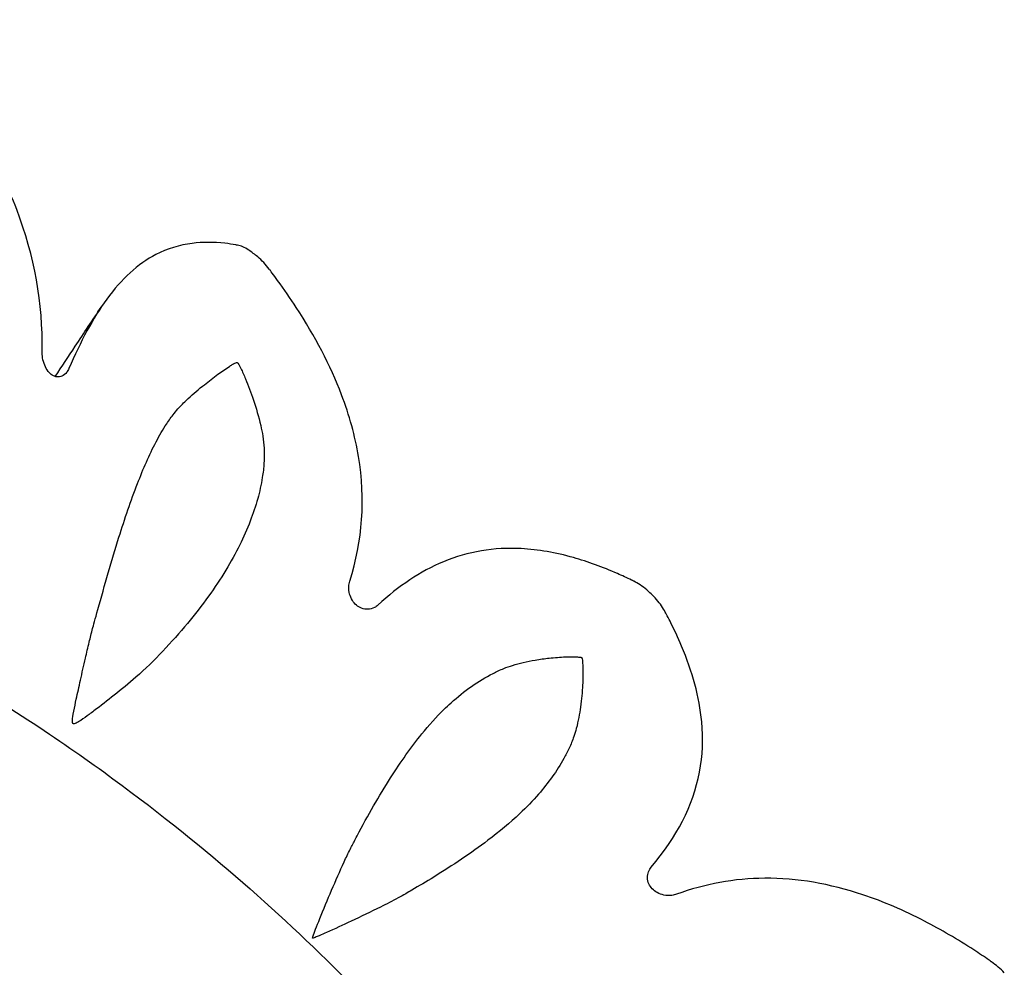
# Model space of a CAD drawing. Units: millimetres. Extents: x 55002 to 56337, y 33241 to 33250.
# Drawn here: x 56336 to 56336, y 33246 to 33246 of the extents above; entities that cross this region are included whole.
import ezdxf

# ---------------------------------------------------------------- set-up
doc = ezdxf.new("R2010")
doc.units = ezdxf.units.MM
doc.layers.add('2-VIS', color=7, linetype='Continuous')

msp = doc.modelspace()

# ---------------------------------------------------------------- linework, layer by layer
at = {"layer": '2-VIS'}
for start_param, end_param in [(-1.1825, -1.173695), (-1.575107, -1.566485)]:
    msp.add_ellipse((56335.90007, 33246.15141), major_axis=(-0.27766, 0.26634), ratio=0.284273, start_param=start_param, end_param=end_param, dxfattribs=at)
for points, knots in [([(56335.80429, 33246.2987), (56335.80455, 33246.31219), (56335.80216, 33246.32546), (56335.79471, 33246.345), (56335.79172, 33246.3512), (56335.78328, 33246.36592), (56335.77739, 33246.37414), (56335.76882, 33246.38434), (56335.76669, 33246.38676), (56335.76317, 33246.39057), (56335.76207, 33246.39172), (56335.76171, 33246.39209)], [0, 0, 0, 0, 43.7884, 43.7884, 64.92838, 64.92838, 95.294489, 95.294489, 105.006631, 105.006631, 110.990692, 110.990692, 110.990692, 110.990692]), ([(56335.85934, 33246.32857), (56335.85933, 33246.32857), (56335.85931, 33246.32857), (56335.85913, 33246.32861), (56335.859, 33246.32863), (56335.85782, 33246.32884), (56335.8568, 33246.32899), (56335.85259, 33246.32946), (56335.84953, 33246.32947), (56335.84298, 33246.32863), (56335.83957, 33246.32759), (56335.83122, 33246.32329), (56335.82667, 33246.31911), (56335.81858, 33246.30799), (56335.81512, 33246.30141), (56335.81182, 33246.2938)], [0, 0, 0, 0, 0.057731, 0.057731, 0.563913, 0.563913, 4.20163, 4.20163, 15.699286, 15.699286, 29.8195, 29.8195, 52.386003, 52.386003, 73.520612, 73.520612, 73.520612, 73.520612]), ([(56335.8625, 33246.32721), (56335.86193, 33246.32757), (56335.86137, 33246.32787), (56335.8603, 33246.32833), (56335.8598, 33246.32848), (56335.85934, 33246.32857)], [0, 0, 0, 0, 2.37727, 2.37727, 4.769055, 4.769055, 4.769055, 4.769055]), ([(56335.86822, 33246.32185), (56335.86776, 33246.32247), (56335.86724, 33246.32308), (56335.86616, 33246.32424), (56335.8656, 33246.32479), (56335.86502, 33246.32531)], [0, 0, 0, 0, 2.392868, 2.392868, 4.771219, 4.771219, 4.771219, 4.771219]), ([(56335.89095, 33246.23397), (56335.89453, 33246.24541), (56335.89541, 33246.25697), (56335.89244, 33246.27483), (56335.89083, 33246.28063), (56335.88545, 33246.29476), (56335.88111, 33246.30296), (56335.87421, 33246.31357), (56335.87245, 33246.31612), (56335.86948, 33246.3202), (56335.86853, 33246.32145), (56335.86822, 33246.32185)], [0, 0, 0, 0, 43.7884, 43.7884, 64.92838, 64.92838, 95.294489, 95.294489, 105.006631, 105.006631, 110.990692, 110.990692, 110.990692, 110.990692]), ([(56335.80797, 33246.29158), (56335.80985, 33246.29442), (56335.81173, 33246.29727), (56335.81606, 33246.30379), (56335.8185, 33246.30747), (56335.82094, 33246.31114)], [29.376268, 29.376268, 29.376268, 29.376268, 40.000065, 40.000065, 53.790044, 53.790044, 53.790044, 53.790044]), ([(56335.81182, 33246.2938), (56335.81165, 33246.29342), (56335.81145, 33246.29307), (56335.81085, 33246.29228), (56335.8104, 33246.2919), (56335.80944, 33246.29148), (56335.80896, 33246.2914), (56335.80801, 33246.29153), (56335.80758, 33246.29169), (56335.80674, 33246.29223), (56335.80635, 33246.29259), (56335.80561, 33246.29354), (56335.80529, 33246.29412), (56335.80475, 33246.29541), (56335.80455, 33246.29613), (56335.80433, 33246.29747), (56335.80428, 33246.2981), (56335.80429, 33246.2987)], [-15.879001, -15.879001, -15.879001, -15.879001, -14.310013, -14.310013, -11.865876, -11.865876, -9.753246, -9.753246, -7.971176, -7.971176, -6.182518, -6.182518, -4.171297, -4.171297, -1.948473, -1.948473, 0, 0, 0, 0]), ([(56335.81888, 33246.19739), (56335.81843, 33246.19705), (56335.81798, 33246.19671), (56335.81681, 33246.19585), (56335.81595, 33246.19523), (56335.8147, 33246.19439), (56335.81426, 33246.19412), (56335.81367, 33246.19383), (56335.81348, 33246.19376), (56335.81326, 33246.19374), (56335.81319, 33246.19374), (56335.81309, 33246.19377), (56335.81305, 33246.19379), (56335.81298, 33246.19385), (56335.81295, 33246.1939), (56335.8129, 33246.19401), (56335.81287, 33246.19408), (56335.81282, 33246.19437), (56335.81283, 33246.19461), (56335.81288, 33246.19536), (56335.813, 33246.19612), (56335.81344, 33246.19838), (56335.81368, 33246.19956), (56335.81429, 33246.20241), (56335.81469, 33246.20422), (56335.81555, 33246.20808), (56335.81602, 33246.21018), (56335.81684, 33246.21373), (56335.81719, 33246.21525), (56335.81786, 33246.21799), (56335.81819, 33246.21932), (56335.81872, 33246.22129), (56335.81927, 33246.22332), (56335.82191, 33246.23286), (56335.82387, 33246.2397), (56335.82758, 33246.25152), (56335.8293, 33246.25663), (56335.83276, 33246.26556), (56335.83447, 33246.26952), (56335.83733, 33246.27493), (56335.83832, 33246.27664), (56335.84005, 33246.27925), (56335.84073, 33246.28022), (56335.84199, 33246.28183), (56335.84239, 33246.28229), (56335.8437, 33246.28372), (56335.84458, 33246.28458), (56335.8469, 33246.28673), (56335.84846, 33246.28806), (56335.85125, 33246.29029), (56335.85254, 33246.29127), (56335.85492, 33246.29301), (56335.85608, 33246.29382), (56335.85744, 33246.29469), (56335.85777, 33246.2949), (56335.85812, 33246.2951), (56335.85816, 33246.29512), (56335.8582, 33246.29514)], [458.543915, 458.543915, 458.543915, 458.543915, 464.424177, 464.424177, 474.028047, 474.028047, 480.541452, 480.541452, 485.213239, 485.213239, 487.515855, 487.515855, 489.545774, 489.545774, 492.157754, 492.157754, 495.444388, 495.444388, 502.200358, 502.200358, 516.14429, 516.14429, 528.327319, 528.327319, 547.678008, 547.678008, 569.814469, 569.814469, 585.701731, 585.701731, 599.201619, 599.201619, 607.02874, 607.02874, 627.730224, 627.730224, 644.080232, 644.080232, 658.08605, 658.08605, 664.983487, 664.983487, 669.249012, 669.249012, 672.462456, 672.462456, 677.591212, 677.591212, 686.366488, 686.366488, 693.604773, 693.604773, 699.919076, 699.919076, 701.682508, 701.682508, 701.921674, 701.921674, 701.921674, 701.921674]), ([(56335.85944, 33246.29535), (56335.85975, 33246.29488), (56335.86, 33246.29437), (56335.86071, 33246.29291), (56335.86115, 33246.29193), (56335.86237, 33246.28902), (56335.86312, 33246.28703), (56335.86457, 33246.2827), (56335.86528, 33246.28035), (56335.86629, 33246.27583), (56335.86668, 33246.27373), (56335.8669, 33246.27002), (56335.86687, 33246.26861), (56335.86669, 33246.26588), (56335.86653, 33246.26451), (56335.86599, 33246.26113), (56335.86555, 33246.25914), (56335.86441, 33246.25504), (56335.8637, 33246.25293), (56335.86202, 33246.24857), (56335.86102, 33246.24633), (56335.85873, 33246.24173), (56335.85743, 33246.23937), (56335.85451, 33246.23455), (56335.85287, 33246.23209), (56335.84927, 33246.22707), (56335.84729, 33246.22452), (56335.84301, 33246.21936), (56335.84069, 33246.21677), (56335.83589, 33246.21171), (56335.83338, 33246.20921), (56335.82869, 33246.20513), (56335.82664, 33246.20345), (56335.82269, 33246.2003), (56335.8208, 33246.19884), (56335.81888, 33246.19739)], [0, 0, 0, 0, 2.607856, 2.607856, 7.425656, 7.425656, 16.599387, 16.599387, 26.507285, 26.507285, 34.012854, 34.012854, 38.471561, 38.471561, 43.001761, 43.001761, 49.662589, 49.662589, 56.95462, 56.95462, 65.011517, 65.011517, 73.879834, 73.879834, 83.619774, 83.619774, 94.249028, 94.249028, 105.548112, 105.548112, 116.70796, 116.70796, 124.973245, 124.973245, 132.40961, 132.40961, 132.40961, 132.40961]), ([(56335.8582, 33246.29514), (56335.85842, 33246.29526), (56335.85866, 33246.29539), (56335.85901, 33246.29552), (56335.85912, 33246.29554), (56335.85924, 33246.29552), (56335.85927, 33246.2955), (56335.85934, 33246.29546), (56335.85936, 33246.29544), (56335.8594, 33246.2954), (56335.85942, 33246.29538), (56335.85944, 33246.29535)], [0, 0, 0, 0, 1.23387, 1.23387, 2.23473, 2.23473, 2.674956, 2.674956, 3.164914, 3.164914, 3.936605, 3.936605, 3.936605, 3.936605]), ([(56335.97092, 33246.23392), (56335.9709, 33246.23393), (56335.97088, 33246.23394), (56335.97065, 33246.23406), (56335.97048, 33246.23413), (56335.96896, 33246.23487), (56335.96764, 33246.23548), (56335.96215, 33246.2379), (56335.95802, 33246.23941), (56335.94893, 33246.24199), (56335.94402, 33246.24285), (56335.93154, 33246.24349), (56335.92427, 33246.2423), (56335.91078, 33246.23668), (56335.90471, 33246.23256), (56335.89887, 33246.22719)], [0, 0, 0, 0, 0.057731, 0.057731, 0.563914, 0.563914, 4.201635, 4.201635, 15.699303, 15.699303, 29.819533, 29.819533, 52.38606, 52.38606, 73.520692, 73.520692, 73.520692, 73.520692]), ([(56335.89887, 33246.22719), (56335.89857, 33246.22693), (56335.89825, 33246.22669), (56335.89733, 33246.22622), (56335.8967, 33246.22605), (56335.89545, 33246.22601), (56335.89484, 33246.2261), (56335.89374, 33246.22653), (56335.89326, 33246.22682), (56335.89237, 33246.22757), (56335.89199, 33246.22802), (56335.89132, 33246.22909), (56335.89106, 33246.2297), (56335.89072, 33246.231), (56335.89065, 33246.23169), (56335.8907, 33246.23292), (56335.8908, 33246.23346), (56335.89095, 33246.23397)], [-15.878948, -15.878948, -15.878948, -15.878948, -14.307027, -14.307027, -11.859671, -11.859671, -9.748597, -9.748597, -7.966894, -7.966894, -6.177842, -6.177842, -4.16572, -4.16572, -1.941794, -1.941794, 0, 0, 0, 0]), ([(56335.97458, 33246.23149), (56335.97398, 33246.232), (56335.97336, 33246.23246), (56335.97212, 33246.23328), (56335.97151, 33246.23363), (56335.97092, 33246.23392)], [0, 0, 0, 0, 2.394415, 2.394415, 4.803105, 4.803105, 4.803105, 4.803105]), ([(56335.61115, 33246.23098), (56335.60737, 33246.22152), (56335.60598, 33246.21224), (56335.60551, 33246.18995), (56335.60812, 33246.17778), (56335.6191, 33246.14341), (56335.63109, 33246.12126), (56335.66013, 33246.07771), (56335.67628, 33246.05693), (56335.71134, 33246.01688), (56335.73001, 33245.99764), (56335.7687, 33245.96145), (56335.78869, 33245.9445), (56335.82878, 33245.91398), (56335.84883, 33245.9005), (56335.88891, 33245.87775), (56335.90856, 33245.86878), (56335.93796, 33245.86112), (56335.9476, 33245.85948), (56335.9684, 33245.85932), (56335.97987, 33245.8608), (56335.99159, 33245.86605)], [0.114607, 0.114607, 0.114607, 0.114607, 0.255661, 0.255661, 0.482861, 0.482861, 0.908459, 0.908459, 1.272857, 1.272857, 1.615123, 1.615123, 1.953651, 1.953651, 2.298731, 2.298731, 2.671309, 2.671309, 2.849147, 2.849147, 3.026985, 3.026985, 3.026985, 3.026985]), ([(56335.97956, 33246.22563), (56335.97924, 33246.22622), (56335.97886, 33246.22681), (56335.97799, 33246.22801), (56335.9775, 33246.22861), (56335.97698, 33246.2292)], [0, 0, 0, 0, 2.409271, 2.409271, 4.804266, 4.804266, 4.804266, 4.804266]), ([(56335.97583, 33246.15337), (56335.98299, 33246.16185), (56335.98763, 33246.17059), (56335.99031, 33246.18479), (56335.9905, 33246.18951), (56335.9894, 33246.2013), (56335.98744, 33246.20841), (56335.9834, 33246.21798), (56335.98232, 33246.22031), (56335.9804, 33246.22409), (56335.97976, 33246.22526), (56335.97956, 33246.22563)], [0, 0, 0, 0, 43.7884, 43.7884, 64.92838, 64.92838, 95.294489, 95.294489, 105.006631, 105.006631, 110.990692, 110.990692, 110.990692, 110.990692]), ([(56335.91949, 33246.19969), (56335.9213, 33246.20132), (56335.92321, 33246.20287), (56335.92715, 33246.20564), (56335.92918, 33246.20688), (56335.93224, 33246.20845), (56335.93328, 33246.20893), (56335.93515, 33246.20967), (56335.93598, 33246.20995), (56335.93781, 33246.21052), (56335.9388, 33246.21078), (56335.94092, 33246.21129), (56335.94205, 33246.21151), (56335.94451, 33246.21194), (56335.94582, 33246.21212), (56335.94866, 33246.21243), (56335.95018, 33246.21254), (56335.9525, 33246.21263), (56335.95335, 33246.21264), (56335.95458, 33246.21262), (56335.95498, 33246.2126), (56335.95552, 33246.21255), (56335.95567, 33246.21254), (56335.95592, 33246.2125), (56335.95603, 33246.21248), (56335.95615, 33246.21244), (56335.95617, 33246.21243), (56335.9562, 33246.21242), (56335.95621, 33246.21241), (56335.95623, 33246.2124), (56335.95623, 33246.2124), (56335.95624, 33246.21239), (56335.95625, 33246.21239), (56335.95625, 33246.21238), (56335.95625, 33246.21238), (56335.95626, 33246.21238), (56335.95626, 33246.21237), (56335.95627, 33246.21236), (56335.95627, 33246.21236), (56335.9563, 33246.21231), (56335.95631, 33246.21228), (56335.95635, 33246.21217), (56335.95637, 33246.2121), (56335.95643, 33246.2118), (56335.95645, 33246.21157), (56335.95654, 33246.21065), (56335.95657, 33246.20994), (56335.95662, 33246.20776), (56335.95658, 33246.20625), (56335.9564, 33246.20271), (56335.95622, 33246.20066), (56335.95565, 33246.19659), (56335.9553, 33246.19459), (56335.95453, 33246.19168), (56335.9543, 33246.19092), (56335.95366, 33246.18905), (56335.9532, 33246.18793), (56335.95226, 33246.18591), (56335.95176, 33246.18492), (56335.95024, 33246.18219), (56335.94914, 33246.18047), (56335.94676, 33246.17713), (56335.94547, 33246.17551), (56335.94412, 33246.17395)], [0, 0, 0, 0, 8.412576, 8.412576, 16.396394, 16.396394, 19.994957, 19.994957, 23.052346, 23.052346, 26.942683, 26.942683, 31.781712, 31.781712, 37.876535, 37.876535, 45.472928, 45.472928, 49.975622, 49.975622, 52.193039, 52.193039, 53.024542, 53.024542, 53.648442, 53.648442, 53.765433, 53.765433, 53.818052, 53.818052, 53.844532, 53.844532, 53.857865, 53.857865, 53.864471, 53.864471, 53.877865, 53.877865, 53.904541, 53.904541, 54.117995, 54.117995, 54.538408, 54.538408, 55.799315, 55.799315, 59.581679, 59.581679, 67.23842, 67.23842, 76.834225, 76.834225, 85.080467, 85.080467, 87.849655, 87.849655, 91.738269, 91.738269, 95.488701, 95.488701, 102.403867, 102.403867, 109.442894, 109.442894, 109.442894, 109.442894]), ([(56335.78187, 33246.20638), (56335.80105, 33246.19491), (56335.81603, 33246.18449), (56335.84261, 33246.16455), (56335.8541, 33246.15505), (56335.87568, 33246.13583), (56335.88574, 33246.12614), (56335.90576, 33246.1053), (56335.9157, 33246.09419), (56335.93663, 33246.06839), (56335.94762, 33246.05381), (56335.95981, 33246.03508)], [2.459037, 2.459037, 2.459037, 2.459037, 2.732266, 2.732266, 3.005494, 3.005494, 3.278722, 3.278722, 3.55195, 3.55195, 3.825178, 3.825178, 3.825178, 3.825178]), ([(56335.94412, 33246.17395), (56335.94247, 33246.17206), (56335.9407, 33246.17023), (56335.93603, 33246.16584), (56335.93301, 33246.16334), (56335.92507, 33246.1573), (56335.91992, 33246.15387), (56335.91254, 33246.14933), (56335.91048, 33246.1481), (56335.90783, 33246.14656), (56335.90726, 33246.14623), (56335.90599, 33246.1455), (56335.90541, 33246.14517), (56335.90295, 33246.14383), (56335.90126, 33246.14296), (56335.8969, 33246.14078), (56335.8941, 33246.13944), (56335.889, 33246.13705), (56335.88665, 33246.13596), (56335.88373, 33246.13467), (56335.88301, 33246.13436), (56335.88198, 33246.13392), (56335.88156, 33246.13374), (56335.88101, 33246.13353), (56335.88076, 33246.13344), (56335.88059, 33246.13339), (56335.88057, 33246.13339), (56335.88054, 33246.13338), (56335.88053, 33246.13338), (56335.88052, 33246.13338), (56335.88051, 33246.13338), (56335.88049, 33246.13338), (56335.88049, 33246.13338), (56335.88048, 33246.13338), (56335.88048, 33246.13338), (56335.88048, 33246.13338), (56335.88047, 33246.13338), (56335.88047, 33246.13338), (56335.88047, 33246.13338), (56335.88047, 33246.13338), (56335.88047, 33246.13339), (56335.88047, 33246.13339), (56335.88047, 33246.13339), (56335.88047, 33246.13341), (56335.88047, 33246.13342), (56335.88047, 33246.13343), (56335.88047, 33246.13344), (56335.88047, 33246.13347), (56335.88048, 33246.13348), (56335.88049, 33246.13357), (56335.88052, 33246.13366), (56335.8806, 33246.13392), (56335.88068, 33246.13415), (56335.88113, 33246.13545), (56335.8819, 33246.13741), (56335.88397, 33246.14252), (56335.88512, 33246.14526), (56335.88741, 33246.15059), (56335.8886, 33246.15328), (56335.89032, 33246.15694), (56335.89089, 33246.15813), (56335.89183, 33246.15996), (56335.89238, 33246.16102), (56335.89607, 33246.16797), (56335.89919, 33246.17345), (56335.90527, 33246.18299), (56335.9082, 33246.18714), (56335.91324, 33246.19336), (56335.9153, 33246.19566), (56335.9181, 33246.19842), (56335.91879, 33246.19907), (56335.91949, 33246.19969)], [174.301286, 174.301286, 174.301286, 174.301286, 210.819221, 210.819221, 265.383152, 265.383152, 348.364476, 348.364476, 380.240671, 380.240671, 389.115366, 389.115366, 399.939274, 399.939274, 420.170995, 420.170995, 453.597444, 453.597444, 482.029298, 482.029298, 490.870002, 490.870002, 495.666619, 495.666619, 498.185995, 498.185995, 498.486035, 498.486035, 498.628703, 498.628703, 498.765941, 498.765941, 498.865692, 498.865692, 498.901016, 498.901016, 498.920371, 498.920371, 498.930831, 498.930831, 498.951151, 498.951151, 498.989112, 498.989112, 499.044381, 499.044381, 499.105758, 499.105758, 499.212215, 499.212215, 499.765245, 499.765245, 501.268285, 501.268285, 510.501556, 510.501556, 520.956072, 520.956072, 531.608307, 531.608307, 536.513174, 536.513174, 539.828832, 539.828832, 555.868475, 555.868475, 569.71773, 569.71773, 578.766139, 578.766139, 581.675753, 581.675753, 581.675753, 581.675753]), ([(56335.98293, 33246.14574), (56335.98253, 33246.1456), (56335.98209, 33246.14549), (56335.98093, 33246.14534), (56335.98018, 33246.14536), (56335.97876, 33246.14564), (56335.97811, 33246.14587), (56335.97698, 33246.1465), (56335.97652, 33246.14686), (56335.97572, 33246.14771), (56335.97541, 33246.14818), (56335.97493, 33246.14923), (56335.97481, 33246.14981), (56335.97476, 33246.15098), (56335.97487, 33246.15156), (56335.97526, 33246.15257), (56335.97551, 33246.15299), (56335.97583, 33246.15337)], [-15.878948, -15.878948, -15.878948, -15.878948, -14.307027, -14.307027, -11.859671, -11.859671, -9.748597, -9.748597, -7.966894, -7.966894, -6.177842, -6.177842, -4.16572, -4.16572, -1.941794, -1.941794, 0, 0, 0, 0]), ([(56336.07168, 33246.12669), (56336.07167, 33246.1267), (56336.07164, 33246.12672), (56336.07139, 33246.12689), (56336.07122, 33246.12701), (56336.06957, 33246.12815), (56336.06814, 33246.12911), (56336.06211, 33246.13303), (56336.05748, 33246.13575), (56336.04705, 33246.14115), (56336.04126, 33246.14365), (56336.02612, 33246.1487), (56336.01692, 33246.15032), (56335.99923, 33246.15018), (56335.99099, 33246.14864), (56335.98293, 33246.14574)], [0, 0, 0, 0, 0.057731, 0.057731, 0.563914, 0.563914, 4.201634, 4.201634, 15.699302, 15.699302, 29.81953, 29.81953, 52.386057, 52.386057, 73.520687, 73.520687, 73.520687, 73.520687]), ([(56336.07527, 33246.12363), (56336.07473, 33246.12419), (56336.07416, 33246.12473), (56336.07295, 33246.12576), (56336.07232, 33246.12625), (56336.07168, 33246.12669)], [0, 0, 0, 0, 2.37727, 2.37727, 4.769055, 4.769055, 4.769055, 4.769055])]:
    msp.add_open_spline(points, degree=3, knots=knots, dxfattribs=at)

doc.saveas('drawing.dxf')
